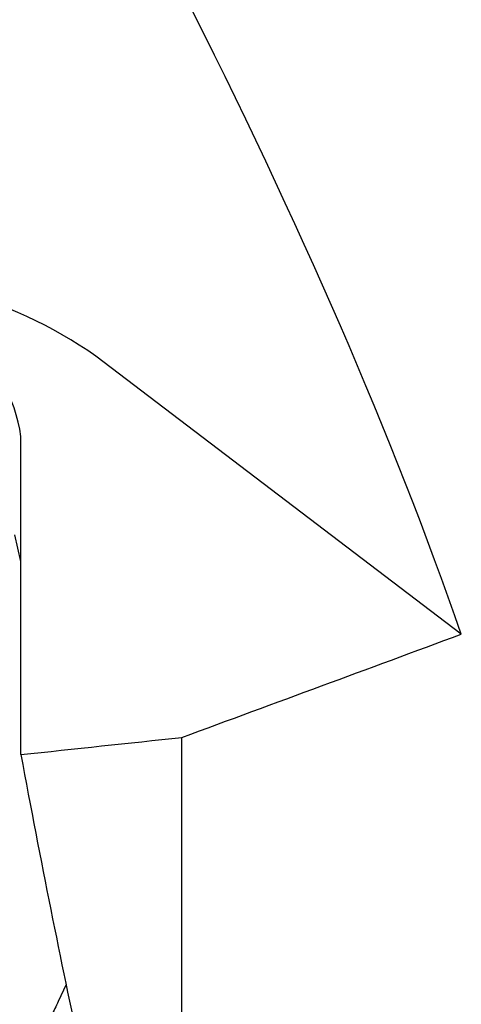
# Model space of a CAD drawing. Units: millimetres. Extents: x 5 to 292, y 5 to 205.
# Drawn here: x 54 to 60, y 107 to 122 of the extents above; entities that cross this region are included whole.
import ezdxf

# ---------------------------------------------------------------- set-up
doc = ezdxf.new("R2010")
doc.units = ezdxf.units.MM

msp = doc.modelspace()

# ---------------------------------------------------------------- linework, layer by layer
at = {"color": 7, "linetype": 'Continuous', "lineweight": 30}
for p, q in [((60.1798, 112.8063), (54.9142, 116.814)), ((53.8318, 111.0695), (53.8318, 115.6546)), ((53.8318, 113.8529), (53.745, 114.2378)), ((56.1533, 96.6665), (56.1533, 111.3172)), ((54.4828, 107.7532), (54.3709, 107.5071))]:
    msp.add_line(p, q, dxfattribs=at)
for centre, radius, start, end in [((51.2717, 111.6448), 6.3236, 54.82881, 96.42682), ((51.7956, 115.386), 2.0538, 7.51363, 102.35716)]:
    msp.add_arc(centre, radius, start, end, dxfattribs=at)
for centre, major_axis, ratio, start_param, end_param in [((0.1102, 159.9097), (-59.8552, 62.5832), 0.2565505, 3.6520337, 3.8446311), ((-1.9176, 142.2578), (332.9837, 29.5318), 0.1090319, 4.8709273, 4.8780029), ((54.9329, 142.2578), (-4.1504, 46.7978), 0.1090319, 2.2905168, 2.4224903)]:
    msp.add_ellipse(centre, major_axis=major_axis, ratio=ratio, start_param=start_param, end_param=end_param, dxfattribs=at)
msp.add_open_spline([(56.1533, 111.3172), (57.4962, 111.8119), (58.8384, 112.3083), (60.1798, 112.8063)], degree=3, dxfattribs=at)
msp.add_open_spline([(54.3709, 107.5071), (54.3391, 107.441), (54.2756, 107.3088), (54.2019, 107.1792), (54.1651, 107.1144)], degree=3, knots=[0, 0, 0, 0, 0.5000007, 1, 1, 1, 1], dxfattribs=at)

doc.saveas('drawing.dxf')
